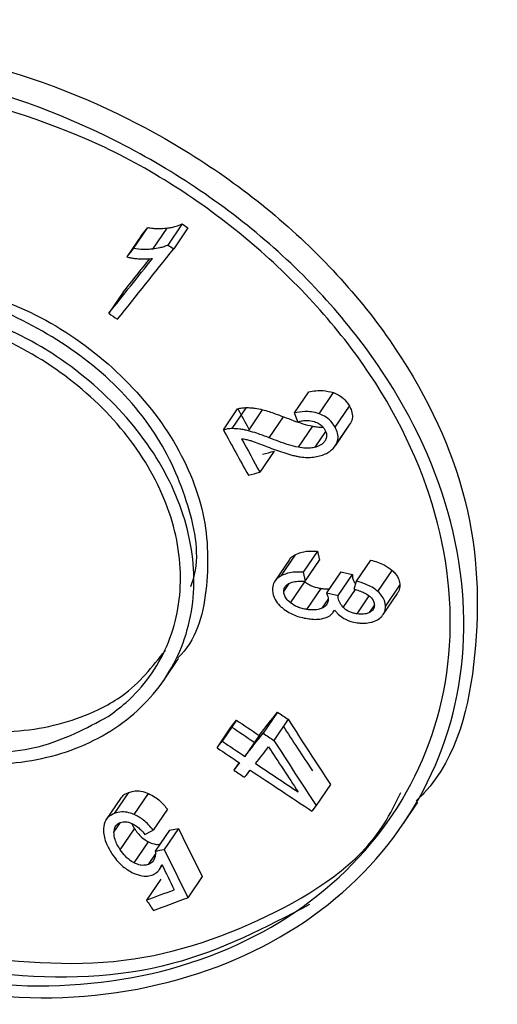
# Model space of a CAD drawing. Units: millimetres. Extents: x 5 to 292, y 5 to 415.
# Drawn here: x 112 to 112, y 202 to 204 of the extents above; entities that cross this region are included whole.
import ezdxf

# ---------------------------------------------------------------- set-up
doc = ezdxf.new("R2010")
doc.units = ezdxf.units.MM

msp = doc.modelspace()

# ---------------------------------------------------------------- linework, layer by layer
at = {"color": 7, "linetype": 'Continuous', "lineweight": 25}
for p, q in [((111.8609, 203.1758), (111.8353, 203.138)), ((111.8609, 203.1758), (111.871, 203.1688)), ((111.7872, 203.1543), (111.7616, 203.1166)), ((111.7735, 203.1315), (111.799, 203.1692)), ((111.7872, 203.1543), (111.799, 203.1692)), ((111.8081, 203.1307), (111.8337, 203.1684)), ((111.871, 203.1688), (111.8455, 203.1311)), ((111.7547, 203.0533), (111.7291, 203.0155)), ((112.0619, 202.8369), (112.0876, 202.8747)), ((112.1064, 202.8354), (112.1321, 202.8732)), ((111.9347, 202.8063), (111.9602, 202.844)), ((111.9506, 202.8086), (111.9762, 202.8464)), ((111.9794, 202.8047), (112.005, 202.8425)), ((112.0681, 202.821), (112.0619, 202.8369)), ((112.1351, 202.811), (112.1607, 202.8488)), ((112.017, 202.792), (112.0426, 202.8298)), ((112.0692, 202.7751), (112.0948, 202.8129)), ((112.1354, 202.7776), (112.1611, 202.8155)), ((112.1366, 202.7794), (112.1622, 202.8172)), ((112.0257, 202.7682), (112.0001, 202.7304)), ((112.1035, 202.5887), (112.0779, 202.5509)), ((112.1035, 202.5887), (112.107, 202.5728)), ((112.0526, 202.5728), (112.027, 202.535)), ((112.0635, 202.5824), (112.0379, 202.5446)), ((112.0814, 202.535), (112.107, 202.5728)), ((112.1732, 202.535), (112.1988, 202.5729)), ((112.2117, 202.5166), (112.2373, 202.5544)), ((112.0779, 202.5509), (112.0814, 202.535)), ((112.1453, 202.5519), (112.1197, 202.5141)), ((112.1407, 202.5093), (112.1664, 202.5471)), ((112.1453, 202.5519), (112.1664, 202.5471)), ((112.0549, 202.4961), (112.0805, 202.5339)), ((112.0845, 202.4842), (112.1101, 202.522)), ((112.1691, 202.5205), (112.1732, 202.535)), ((112.2255, 202.4898), (112.2511, 202.5277)), ((112.2211, 202.475), (112.2467, 202.5128)), ((112.1315, 202.4792), (112.1342, 202.4832)), ((111.8285, 202.3583), (111.8541, 202.3961)), ((112.0315, 202.2999), (112.0059, 202.2621)), ((111.9232, 202.2362), (111.9488, 202.2739)), ((111.9581, 202.2857), (111.9325, 202.2479)), ((111.9488, 202.2739), (111.9581, 202.2857)), ((112.0506, 202.2872), (112.025, 202.2494)), ((111.9987, 202.2584), (111.9731, 202.2207)), ((111.9628, 202.2095), (111.9536, 202.196)), ((112.1266, 202.1703), (112.101, 202.1324)), ((111.7393, 202.1183), (111.7649, 202.156)), ((111.7749, 202.1163), (111.8005, 202.154)), ((111.7499, 202.145), (111.7244, 202.1073)), ((112.101, 202.1324), (112.0933, 202.1227)), ((112.2578, 202.1005), (112.2834, 202.1384)), ((111.8342, 202.1261), (111.8086, 202.0883)), ((111.7699, 202.1006), (111.7752, 202.091)), ((111.7497, 202.0532), (111.7752, 202.091)), ((111.838, 202.0885), (111.8124, 202.0508)), ((111.8539, 202.0914), (111.8283, 202.0536)), ((111.838, 202.0885), (111.8539, 202.0914)), ((111.7746, 202.0296), (111.8002, 202.0673)), ((111.8201, 202.018), (111.8251, 202.0254)), ((111.8222, 202.0007), (111.7966, 201.9629)), ((111.8965, 202.005), (111.871, 201.9672))]:
    msp.add_line(p, q, dxfattribs=at)
at = {"color": 8, "linetype": 'Continuous', "lineweight": 25}
for p, q in [((112.0992, 202.7751), (112.1182, 202.8033)), ((112.0429, 202.5165), (112.0527, 202.5309)), ((112.1495, 202.4878), (112.1713, 202.5198)), ((112.112, 202.4868), (112.1226, 202.5024)), ((112.1746, 202.4763), (112.1963, 202.5085)), ((112.1967, 202.4787), (112.2054, 202.4915)), ((111.7384, 202.0845), (111.7503, 202.1022)), ((111.8001, 202.0268), (111.8127, 202.0455))]:
    msp.add_line(p, q, dxfattribs=at)
at = {"color": 7, "linetype": 'Continuous', "lineweight": 25}
for centre, major_axis, ratio, start_param, end_param in [((115.1526, 209.7999), (10.3799, -8.1047), 0.557302, 4.825417, 4.826354), ((115.1526, 208.1979), (11.3119, 14.4875), 0.029465, 4.368881, 4.378203), ((115.1526, 208.2886), (11.3119, 14.4875), 0.029465, 4.370446, 4.371544), ((115.1526, 208.2282), (11.3119, 14.4875), 0.029465, 4.367436, 4.374697), ((115.1526, 208.2282), (11.242, 14.3979), 0.029465, 4.367844, 4.372314), ((115.1526, 209.6044), (10.3799, -8.1047), 0.557302, 4.815587, 4.817033), ((115.1526, 210.5905), (-9.6661, 20.9727), 0.274441, 1.820156, 1.821936), ((115.1526, 210.5905), (-9.7262, 21.1032), 0.274441, 1.819629, 1.823745), ((115.1526, 210.6337), (-9.7262, 21.1032), 0.274441, 1.822606, 1.825654), ((115.1526, 208.5779), (11.0984, 5.1151), 0.35986, 4.264457, 4.266378), ((115.1526, 208.5779), (11.1674, 5.147), 0.35986, 4.263904, 4.265813), ((115.1526, 208.8877), (11.3004, -1.1131), 0.598218, 4.500011, 4.50194), ((115.1526, 207.1175), (11.2427, 14.4985), 0.027866, 4.392318, 4.395351), ((115.1526, 209.036), (10.3237, -8.0054), 0.558404, 4.839908, 4.841675), ((115.1526, 208.9546), (10.3237, -8.0054), 0.558404, 4.832248, 4.836012), ((115.1526, 208.9726), (10.3237, -8.0054), 0.558404, 4.833111, 4.836875), ((115.1526, 209.8794), (-9.651, 17.885), 0.323232, 1.830274, 1.835164), ((115.1526, 209.9231), (-9.6508, 18.0736), 0.319879, 1.831171, 1.838195), ((115.1526, 207.1175), (11.3127, 14.5887), 0.027866, 4.391769, 4.394783), ((115.1526, 209.036), (10.388, -8.0553), 0.558404, 4.83934, 4.841096), ((115.1526, 207.1962), (11.3127, 14.5887), 0.027866, 4.387172, 4.388029), ((115.1526, 208.9546), (10.388, -8.0553), 0.558404, 4.831728, 4.835468), ((115.1526, 208.9726), (10.388, -8.0553), 0.558404, 4.832585, 4.836325), ((115.1526, 207.0806), (11.3127, 14.5887), 0.027866, 4.393525, 4.395685), ((115.1526, 209.8794), (-9.7111, 17.9963), 0.323232, 1.829701, 1.83456), ((115.1526, 209.9231), (-9.7109, 18.1861), 0.319879, 1.830592, 1.837572), ((115.1526, 207.1175), (11.3127, 14.5887), 0.027866, 4.389974, 4.390912), ((115.1526, 208.9726), (10.388, -8.0553), 0.558404, 4.838082, 4.845101), ((115.1526, 208.9349), (10.388, -8.0553), 0.558404, 4.83453, 4.836286), ((115.1526, 207.0806), (11.3127, 14.5887), 0.027866, 4.39173, 4.392668), ((115.1526, 208.9546), (10.388, -8.0553), 0.558404, 4.837224, 4.847369), ((115.1526, 207.783), (11.1795, 7.5287), 0.236165, 4.253428, 4.254796), ((115.1526, 209.7989), (-9.6895, 23.0087), 0.248442, 1.806206, 1.810171), ((115.1526, 208.009), (11.1823, 4.3892), 0.401019, 4.256743, 4.25821), ((115.1526, 209.7989), (-9.7498, 23.1519), 0.248442, 1.805741, 1.809681), ((115.1526, 209.7991), (-9.7559, 23.6158), 0.243124, 1.804312, 1.806344), ((115.1526, 207.7778), (11.163, 6.1872), 0.303629, 4.244678, 4.249271), ((115.1526, 209.2337), (-9.7125, 17.5233), 0.331821, 1.809255, 1.810405), ((115.1526, 207.7545), (11.163, 6.1872), 0.303629, 4.245828, 4.251547)]:
    msp.add_ellipse(centre, major_axis=major_axis, ratio=ratio, start_param=start_param, end_param=end_param, dxfattribs=at)
for points, knots in [([(103.9102, 207.5617), (103.9085, 207.4645), (103.9037, 207.1958), (103.9672, 206.7522), (104.0934, 206.2507), (104.2799, 205.7676), (104.5151, 205.3084), (104.8044, 204.8613), (105.1457, 204.4287), (105.5371, 204.0131), (105.9761, 203.6166), (106.4599, 203.2411), (106.9857, 202.8883), (107.5505, 202.5597), (108.1508, 202.2568), (108.7833, 201.9808), (109.4442, 201.7327), (110.129, 201.5136), (110.8323, 201.3244), (111.5468, 201.1662), (112.2588, 201.0401), (112.9427, 200.9471), (113.5425, 200.8875), (114.0838, 200.8501), (114.6019, 200.8268), (114.9649, 200.8237), (115.1526, 200.8221)], [0, 0, 0, 0, 0.0265, 0.073278, 0.12133, 0.165494, 0.20992, 0.254588, 0.299449, 0.34444, 0.389501, 0.43458, 0.479634, 0.524625, 0.569524, 0.614307, 0.658937, 0.703361, 0.747483, 0.791119, 0.833866, 0.874639, 0.911141, 0.937892, 0.96789, 1, 1, 1, 1]), ([(125.6577, 205.0461), (125.6618, 204.9009), (125.6737, 204.4838), (125.4748, 203.8002), (125.0806, 203.0151), (124.4884, 202.2695), (123.722, 201.5779), (122.7926, 200.9539), (121.7186, 200.4097), (120.5202, 199.9559), (119.2201, 199.6017), (117.8429, 199.354), (116.4148, 199.2181), (114.9628, 199.1969), (113.5144, 199.2911), (112.097, 199.4995), (110.7375, 199.8185), (109.4616, 200.2425), (108.2936, 200.7637), (107.2553, 201.3728), (106.3672, 202.0587), (105.6437, 202.8086), (105.107, 203.6091), (104.7669, 204.374), (104.6982, 204.8732), (104.6688, 205.0869)], [0, 0, 0, 0, 0.023958, 0.068837, 0.113716, 0.158594, 0.203473, 0.248352, 0.293231, 0.33811, 0.382989, 0.427867, 0.472746, 0.517625, 0.562504, 0.607383, 0.652262, 0.69714, 0.742019, 0.786898, 0.831777, 0.876656, 0.921534, 0.966413, 1, 1, 1, 1]), ([(125.3851, 204.673), (125.3636, 204.608), (125.2539, 204.2758), (124.8632, 203.7031), (124.216, 202.9751), (123.3811, 202.3085), (122.3947, 201.7138), (121.2699, 201.2033), (120.0296, 200.7869), (118.6967, 200.4731), (117.2968, 200.268), (115.8562, 200.1761), (114.4023, 200.1994), (112.9626, 200.338), (111.5644, 200.5896), (110.2343, 200.9498), (108.9969, 201.4122), (107.8776, 201.9688), (106.8907, 202.608), (106.0806, 203.3235), (105.5867, 203.8481), (105.4211, 204.1399), (105.4095, 204.1603)], [0, 0, 0, 0, 0.013281, 0.067872, 0.122462, 0.177053, 0.231644, 0.286234, 0.340825, 0.395416, 0.450007, 0.504597, 0.559188, 0.613779, 0.668369, 0.72296, 0.777551, 0.832141, 0.886732, 0.941323, 0.995914, 1, 1, 1, 1]), ([(125.6699, 204.066), (125.674, 204.0258), (125.7052, 203.7142), (125.5721, 203.1302), (125.2599, 202.3342), (124.7372, 201.5715), (124.038, 200.8575), (123.1691, 200.2059), (122.1487, 199.6295), (120.9956, 199.1397), (119.732, 198.7461), (118.3815, 198.4567), (116.9699, 198.2772), (115.5238, 198.2115), (114.0708, 198.2613), (112.6382, 198.426), (111.2532, 198.7029), (109.9421, 199.0871), (108.7297, 199.5719), (107.6391, 200.1483), (106.6906, 200.806), (105.903, 201.5328), (105.2884, 202.3154), (104.8687, 203.1394), (104.6432, 203.8928), (104.6445, 204.3679), (104.645, 204.5566)], [0, 0, 0, 0, 0.006501, 0.050346, 0.094192, 0.138038, 0.181884, 0.225729, 0.269575, 0.313421, 0.357267, 0.401112, 0.444958, 0.488804, 0.53265, 0.576495, 0.620341, 0.664187, 0.708033, 0.751878, 0.795724, 0.83957, 0.883416, 0.927261, 0.971107, 1, 1, 1, 1]), ([(110.6075, 203.2234), (110.6575, 203.2833), (110.7616, 203.4081), (111.0195, 203.5009), (111.2571, 203.5089), (111.5022, 203.4701), (111.751, 203.386), (112.0384, 203.2007), (112.2587, 202.9574), (112.3879, 202.6784), (112.3975, 202.4029), (112.3532, 202.2135), (112.2852, 202.1455), (112.2805, 202.1408)], [0, 0, 0, 0, 0.09911, 0.206431, 0.3136, 0.348509, 0.455883, 0.563241, 0.670956, 0.778655, 0.885682, 0.992171, 1, 1, 1, 1]), ([(111.4056, 201.8091), (111.3002, 201.84), (111.0893, 201.9019), (110.8122, 202.1064), (110.6029, 202.3647), (110.4833, 202.654), (110.466, 202.9374), (110.5526, 203.1829), (110.7345, 203.3645), (110.9926, 203.4643), (111.2317, 203.4712), (111.4767, 203.4324), (111.7255, 203.3482), (112.0127, 203.163), (112.2335, 202.9192), (112.3605, 202.6416), (112.3779, 202.3605), (112.2849, 202.1074), (112.0931, 201.9106), (111.8247, 201.7954), (111.5806, 201.7791), (111.44, 201.8032), (111.4056, 201.8091)], [0, 0, 0, 0, 0.053479, 0.106957, 0.160492, 0.214145, 0.267783, 0.321356, 0.374965, 0.42863, 0.482219, 0.499666, 0.553357, 0.60704, 0.660898, 0.714749, 0.768267, 0.821522, 0.874909, 0.928659, 0.982559, 1, 1, 1, 1]), ([(111.4056, 203.4217), (111.5095, 203.3925), (111.7172, 203.334), (111.9975, 203.1483), (112.2126, 202.9117), (112.3363, 202.6405), (112.3532, 202.3665), (112.2625, 202.1198), (112.0755, 201.9283), (111.814, 201.8154), (111.5761, 201.8018), (111.3363, 201.8383), (111.0971, 201.9242), (110.8268, 202.1181), (110.6226, 202.3712), (110.5059, 202.6528), (110.4891, 202.9292), (110.5737, 203.1686), (110.7512, 203.3459), (111.0031, 203.4427), (111.2361, 203.4515), (111.3722, 203.4276), (111.4056, 203.4217)], [0, 0, 0, 0, 0.0536949, 0.1073823, 0.1612381, 0.2150823, 0.2686059, 0.3218751, 0.3752726, 0.4290197, 0.4829137, 0.5003251, 0.5538141, 0.6073018, 0.6608412, 0.7144936, 0.7681337, 0.8217146, 0.8753278, 0.9289912, 0.9825817, 1, 1, 1, 1]), ([(111.8337, 203.1684), (111.8364, 203.1688), (111.8419, 203.1695), (111.8512, 203.1717), (111.8573, 203.1742), (111.8609, 203.1758)], [0, 0, 0, 0, 0.283871, 0.567906, 1, 1, 1, 1]), ([(111.799, 203.1692), (111.802, 203.1688), (111.8079, 203.168), (111.8196, 203.1673), (111.8281, 203.168), (111.8337, 203.1684)], [0, 0, 0, 0, 0.252403, 0.504782, 1, 1, 1, 1]), ([(111.8353, 203.138), (111.833, 203.137), (111.8283, 203.1348), (111.8192, 203.1323), (111.8123, 203.1313), (111.8081, 203.1307)], [0, 0, 0, 0, 0.284231, 0.568372, 1, 1, 1, 1]), ([(111.8081, 203.1307), (111.8053, 203.1304), (111.7996, 203.1298), (111.7881, 203.1297), (111.7793, 203.1308), (111.7735, 203.1315)], [0, 0, 0, 0, 0.252394, 0.504829, 1, 1, 1, 1]), ([(111.7616, 203.1166), (111.7638, 203.1161), (111.7683, 203.115), (111.7758, 203.1139), (111.7811, 203.1135), (111.7842, 203.1132)], [0, 0, 0, 0, 0.296191, 0.592196, 1, 1, 1, 1]), ([(111.7842, 203.1132), (111.7864, 203.1131), (111.7908, 203.1129), (111.7987, 203.1129), (111.8042, 203.1135), (111.8075, 203.1139)], [0, 0, 0, 0, 0.2791011, 0.5582694, 1, 1, 1, 1]), ([(111.4311, 203.0715), (111.4844, 203.0564), (111.5908, 203.0261), (111.7335, 202.9289), (111.8421, 202.8057), (111.9055, 202.6645), (111.9101, 202.5266), (111.8884, 202.4325), (111.8548, 202.3993), (111.8527, 202.3972)], [0, 0, 0, 0, 0.165022, 0.330038, 0.495199, 0.66023, 0.824811, 0.989076, 1, 1, 1, 1]), ([(111.4056, 203.0339), (111.4589, 203.0187), (111.5653, 202.9884), (111.7079, 202.8913), (111.8168, 202.7678), (111.8791, 202.6274), (111.8876, 202.4865), (111.8415, 202.3608), (111.7463, 202.2645), (111.613, 202.2089), (111.492, 202.2031), (111.3696, 202.2221), (111.2467, 202.2656), (111.1068, 202.3637), (111.0008, 202.4918), (110.9403, 202.6349), (110.9318, 202.7764), (110.9763, 202.9001), (111.069, 202.9928), (111.1998, 203.0439), (111.3195, 203.049), (111.3889, 203.0368), (111.4056, 203.0339)], [0, 0, 0, 0, 0.053745, 0.107488, 0.161278, 0.215026, 0.26863, 0.322131, 0.375683, 0.429384, 0.483175, 0.500166, 0.553805, 0.607445, 0.661073, 0.714724, 0.768386, 0.822048, 0.87571, 0.929368, 0.983002, 1, 1, 1, 1]), ([(111.8763, 202.5256), (111.878, 202.5301), (111.894, 202.5738), (111.876, 202.6722), (111.8189, 202.803), (111.713, 202.921), (111.5776, 203.0065), (111.4637, 203.0521), (111.404, 203.0536), (111.3934, 203.0538)], [0, 0, 0, 0, 0.021794, 0.209078, 0.396181, 0.583627, 0.771552, 0.959637, 1, 1, 1, 1]), ([(111.7279, 202.2921), (111.6886, 202.2711), (111.61, 202.2293), (111.4599, 202.2224), (111.3072, 202.2595), (111.1657, 202.3398), (111.0521, 202.4528), (110.9782, 202.5854), (110.9523, 202.7222), (110.977, 202.8473), (111.0333, 202.9243), (111.1091, 202.9826), (111.204, 203.022), (111.3502, 203.029), (111.5035, 202.992), (111.6466, 202.9148), (111.7632, 202.8056), (111.8395, 202.6762), (111.8665, 202.5407), (111.841, 202.4147), (111.7841, 202.3342), (111.7389, 202.3003), (111.7279, 202.2921)], [0, 0, 0, 0, 0.053781, 0.1075623, 0.1613196, 0.2149952, 0.2686289, 0.3222719, 0.3759332, 0.4295961, 0.4832586, 0.4999443, 0.553581, 0.6072187, 0.6608557, 0.7145494, 0.7683217, 0.8220962, 0.8757561, 0.9292876, 0.982812, 1, 1, 1, 1]), ([(111.0373, 202.9241), (111.0341, 202.9209), (111.002, 202.8889), (110.9828, 202.7984), (110.9896, 202.6663), (111.0502, 202.5299), (111.1525, 202.4095), (111.2868, 202.3179), (111.4379, 202.2665), (111.5893, 202.2607), (111.6926, 202.2927), (111.7761, 202.3416), (111.8075, 202.3815), (111.8307, 202.4109)], [0, 0, 0, 0, 0.011955, 0.119276, 0.226606, 0.333935, 0.441263, 0.548569, 0.655836, 0.763144, 0.870605, 0.904555, 1, 1, 1, 1]), ([(112.0876, 202.8747), (112.0919, 202.8754), (112.1002, 202.8769), (112.1152, 202.8775), (112.1258, 202.8748), (112.1321, 202.8732)], [0, 0, 0, 0, 0.306091, 0.589164, 1, 1, 1, 1]), ([(112.1321, 202.8732), (112.1353, 202.8718), (112.1428, 202.8686), (112.1533, 202.8603), (112.1582, 202.8527), (112.1607, 202.8488)], [0, 0, 0, 0, 0.266577, 0.620829, 1, 1, 1, 1]), ([(111.9602, 202.844), (111.9615, 202.8444), (111.9641, 202.8451), (111.9694, 202.8461), (111.9735, 202.8463), (111.9762, 202.8464)], [0, 0, 0, 0, 0.254118, 0.508246, 1, 1, 1, 1]), ([(111.9762, 202.8464), (111.9787, 202.8463), (111.9837, 202.8462), (111.9934, 202.8451), (112.0005, 202.8435), (112.005, 202.8425)], [0, 0, 0, 0, 0.2637899, 0.5275088, 1, 1, 1, 1]), ([(112.005, 202.8425), (112.0088, 202.8415), (112.0165, 202.8394), (112.029, 202.8351), (112.0377, 202.8317), (112.0426, 202.8298)], [0, 0, 0, 0, 0.3002398, 0.6003072, 1, 1, 1, 1]), ([(112.1064, 202.8354), (112.1018, 202.8367), (112.0932, 202.8391), (112.078, 202.8395), (112.0681, 202.8379), (112.0619, 202.8369)], [0, 0, 0, 0, 0.308773, 0.565301, 1, 1, 1, 1]), ([(112.1607, 202.8488), (112.1621, 202.8461), (112.1653, 202.8396), (112.1667, 202.8288), (112.1644, 202.8212), (112.1624, 202.8176), (112.1622, 202.8172)], [0, 0, 0, 0, 0.25189, 0.608711, 0.958393, 1, 1, 1, 1]), ([(112.0426, 202.8298), (112.0484, 202.8276), (112.0598, 202.8232), (112.0771, 202.8171), (112.0889, 202.8143), (112.0948, 202.8129)], [0, 0, 0, 0, 0.334293, 0.666043, 1, 1, 1, 1]), ([(112.0681, 202.821), (112.071, 202.8216), (112.0764, 202.8229), (112.0864, 202.8236), (112.0936, 202.8221), (112.0979, 202.8212)], [0, 0, 0, 0, 0.302936, 0.58398, 1, 1, 1, 1]), ([(112.0979, 202.8212), (112.1008, 202.8201), (112.1067, 202.8179), (112.1132, 202.8124), (112.1157, 202.8083), (112.1168, 202.8066)], [0, 0, 0, 0, 0.37073, 0.744041, 1, 1, 1, 1]), ([(112.1351, 202.811), (112.1334, 202.8137), (112.1293, 202.8204), (112.1197, 202.8295), (112.1108, 202.8334), (112.1064, 202.8354)], [0, 0, 0, 0, 0.266016, 0.643611, 1, 1, 1, 1]), ([(111.9506, 202.8086), (111.9492, 202.8086), (111.9464, 202.8085), (111.941, 202.8079), (111.9372, 202.8069), (111.9347, 202.8063)], [0, 0, 0, 0, 0.254207, 0.508398, 1, 1, 1, 1]), ([(111.9794, 202.8047), (111.9769, 202.8053), (111.9718, 202.8065), (111.9622, 202.8081), (111.9551, 202.8084), (111.9506, 202.8086)], [0, 0, 0, 0, 0.263657, 0.527341, 1, 1, 1, 1]), ([(112.017, 202.792), (112.0133, 202.7935), (112.0059, 202.7964), (111.9934, 202.8008), (111.9845, 202.8033), (111.9794, 202.8047)], [0, 0, 0, 0, 0.300044, 0.6001, 1, 1, 1, 1]), ([(112.0948, 202.8129), (112.0977, 202.8125), (112.1035, 202.8116), (112.1099, 202.8109), (112.1131, 202.8114), (112.1134, 202.8114)], [0, 0, 0, 0, 0.466689, 0.933674, 1, 1, 1, 1]), ([(112.1168, 202.8066), (112.1176, 202.8049), (112.1195, 202.801), (112.1202, 202.7946), (112.1188, 202.79), (112.1176, 202.7877), (112.1174, 202.7874)], [0, 0, 0, 0, 0.250792, 0.594789, 0.936104, 1, 1, 1, 1]), ([(112.1366, 202.7794), (112.1377, 202.7818), (112.1404, 202.7873), (112.1407, 202.7975), (112.1379, 202.8058), (112.1356, 202.8102), (112.1351, 202.811)], [0, 0, 0, 0, 0.252184, 0.586072, 0.920613, 1, 1, 1, 1]), ([(111.967, 202.7906), (111.9683, 202.7905), (111.971, 202.7901), (111.976, 202.7892), (111.9797, 202.7882), (111.9821, 202.7876)], [0, 0, 0, 0, 0.262628, 0.525319, 1, 1, 1, 1]), ([(111.9821, 202.7876), (111.9841, 202.7869), (111.9905, 202.7849), (112.0011, 202.7808), (112.0097, 202.7775), (112.014, 202.7759)], [0, 0, 0, 0, 0.188252, 0.594049, 1, 1, 1, 1]), ([(112.0692, 202.7751), (112.0633, 202.7765), (112.0515, 202.7793), (112.0341, 202.7854), (112.0227, 202.7898), (112.017, 202.792)], [0, 0, 0, 0, 0.335324, 0.667195, 1, 1, 1, 1]), ([(112.1174, 202.7874), (112.1162, 202.7858), (112.1131, 202.7814), (112.1065, 202.7774), (112.101, 202.7757), (112.0992, 202.7751)], [0, 0, 0, 0, 0.27786, 0.752373, 1, 1, 1, 1]), ([(112.014, 202.7759), (112.0187, 202.7741), (112.0282, 202.7705), (112.0428, 202.7654), (112.0527, 202.7626), (112.0576, 202.7612)], [0, 0, 0, 0, 0.328457, 0.6638602, 1, 1, 1, 1]), ([(112.0992, 202.7751), (112.0965, 202.7746), (112.0911, 202.7734), (112.081, 202.7733), (112.0736, 202.7744), (112.0692, 202.7751)], [0, 0, 0, 0, 0.285505, 0.57052, 1, 1, 1, 1]), ([(112.1071, 202.7596), (112.1105, 202.7607), (112.117, 202.7628), (112.128, 202.7686), (112.1332, 202.7752), (112.1366, 202.7794)], [0, 0, 0, 0, 0.278771, 0.533778, 1, 1, 1, 1]), ([(112.0576, 202.7612), (112.0601, 202.7605), (112.0651, 202.7593), (112.0742, 202.7576), (112.0807, 202.7572), (112.0847, 202.7569)], [0, 0, 0, 0, 0.278525, 0.557097, 1, 1, 1, 1]), ([(112.0847, 202.7569), (112.0866, 202.7569), (112.0905, 202.7569), (112.0981, 202.7576), (112.1035, 202.7588), (112.1071, 202.7596)], [0, 0, 0, 0, 0.250859, 0.501714, 1, 1, 1, 1]), ([(112.0635, 202.5824), (112.0668, 202.5839), (112.0731, 202.5869), (112.0866, 202.5894), (112.0969, 202.589), (112.1035, 202.5887)], [0, 0, 0, 0, 0.285461, 0.539536, 1, 1, 1, 1]), ([(112.0529, 202.5726), (112.0532, 202.5733), (112.055, 202.5772), (112.0594, 202.58), (112.0631, 202.5821), (112.0635, 202.5824)], [0, 0, 0, 0, 0.161899, 0.89828, 1, 1, 1, 1]), ([(112.1988, 202.5729), (112.2029, 202.5717), (112.211, 202.5694), (112.2245, 202.5639), (112.2326, 202.5579), (112.2373, 202.5544)], [0, 0, 0, 0, 0.296352, 0.593052, 1, 1, 1, 1]), ([(112.2373, 202.5544), (112.2394, 202.5524), (112.2446, 202.5474), (112.25, 202.538), (112.2507, 202.5311), (112.2511, 202.5277)], [0, 0, 0, 0, 0.268771, 0.641769, 1, 1, 1, 1]), ([(112.0379, 202.5446), (112.0356, 202.5431), (112.03, 202.5396), (112.0237, 202.5312), (112.023, 202.5236), (112.0226, 202.5197)], [0, 0, 0, 0, 0.2593957, 0.6243249, 1, 1, 1, 1]), ([(112.0779, 202.5509), (112.0738, 202.5512), (112.0657, 202.5516), (112.0517, 202.5504), (112.0431, 202.5468), (112.0379, 202.5446)], [0, 0, 0, 0, 0.2845263, 0.5665783, 1, 1, 1, 1]), ([(112.1664, 202.5471), (112.1662, 202.5451), (112.166, 202.5406), (112.1683, 202.5346), (112.171, 202.5312), (112.1718, 202.5302)], [0, 0, 0, 0, 0.349316, 0.790998, 1, 1, 1, 1]), ([(112.0226, 202.5197), (112.0229, 202.5167), (112.0235, 202.5097), (112.0287, 202.4987), (112.0358, 202.4909), (112.0403, 202.4871), (112.0412, 202.4864)], [0, 0, 0, 0, 0.2501853, 0.583812, 0.9178092, 1, 1, 1, 1]), ([(112.0429, 202.5165), (112.043, 202.518), (112.0432, 202.5215), (112.0458, 202.5264), (112.0492, 202.5292), (112.0513, 202.5304), (112.0516, 202.5306)], [0, 0, 0, 0, 0.257175, 0.599036, 0.942251, 1, 1, 1, 1]), ([(112.0516, 202.5306), (112.0545, 202.5318), (112.0604, 202.5341), (112.0708, 202.5351), (112.0778, 202.535), (112.0814, 202.535)], [0, 0, 0, 0, 0.32954, 0.661741, 1, 1, 1, 1]), ([(112.0805, 202.5339), (112.083, 202.5321), (112.0899, 202.5274), (112.1003, 202.5238), (112.1078, 202.5224), (112.1101, 202.522)], [0, 0, 0, 0, 0.282564, 0.775524, 1, 1, 1, 1]), ([(112.1101, 202.522), (112.1129, 202.5217), (112.1178, 202.521), (112.1225, 202.5213), (112.1246, 202.5214)], [0, 0, 0, 0, 0.561462, 1, 1, 1, 1]), ([(112.1691, 202.5205), (112.1721, 202.5196), (112.1783, 202.518), (112.1877, 202.5143), (112.1934, 202.5105), (112.1963, 202.5085)], [0, 0, 0, 0, 0.312625, 0.649243, 1, 1, 1, 1]), ([(112.2117, 202.5166), (112.2083, 202.5192), (112.2018, 202.5242), (112.1887, 202.5304), (112.179, 202.5333), (112.1732, 202.535)], [0, 0, 0, 0, 0.298138, 0.5736099, 1, 1, 1, 1]), ([(112.2511, 202.5277), (112.251, 202.5259), (112.2509, 202.5224), (112.2495, 202.5173), (112.2474, 202.5145), (112.2464, 202.513)], [0, 0, 0, 0, 0.327317, 0.654801, 1, 1, 1, 1]), ([(112.0549, 202.4961), (112.0523, 202.4984), (112.0475, 202.5025), (112.0436, 202.5099), (112.0431, 202.5144), (112.0429, 202.5165)], [0, 0, 0, 0, 0.395537, 0.720385, 1, 1, 1, 1]), ([(112.1226, 202.5029), (112.1225, 202.5012), (112.1223, 202.4973), (112.1194, 202.4919), (112.1154, 202.4886), (112.1126, 202.4871), (112.112, 202.4868)], [0, 0, 0, 0, 0.243616, 0.568401, 0.893294, 1, 1, 1, 1]), ([(112.1197, 202.5141), (112.1201, 202.513), (112.121, 202.5107), (112.1222, 202.5069), (112.1225, 202.5043), (112.1226, 202.5029)], [0, 0, 0, 0, 0.304908, 0.60942, 1, 1, 1, 1]), ([(112.1495, 202.4878), (112.1481, 202.4896), (112.1443, 202.4941), (112.1404, 202.5016), (112.1406, 202.507), (112.1407, 202.5093)], [0, 0, 0, 0, 0.269256, 0.693026, 1, 1, 1, 1]), ([(112.1963, 202.5085), (112.1976, 202.5074), (112.2008, 202.5046), (112.2046, 202.4989), (112.2051, 202.4945), (112.2054, 202.4922)], [0, 0, 0, 0, 0.253633, 0.612259, 1, 1, 1, 1]), ([(112.2255, 202.4898), (112.2252, 202.4923), (112.2247, 202.4984), (112.2203, 202.5079), (112.2145, 202.5137), (112.2117, 202.5166)], [0, 0, 0, 0, 0.268833, 0.634881, 1, 1, 1, 1]), ([(112.0412, 202.4864), (112.0448, 202.4838), (112.0545, 202.4766), (112.07, 202.4706), (112.0813, 202.4685), (112.0852, 202.4678)], [0, 0, 0, 0, 0.276194, 0.74604, 1, 1, 1, 1]), ([(112.0845, 202.4842), (112.0815, 202.4847), (112.0758, 202.4858), (112.0655, 202.4892), (112.0589, 202.4934), (112.0549, 202.4961)], [0, 0, 0, 0, 0.281425, 0.553572, 1, 1, 1, 1]), ([(112.112, 202.4868), (112.1096, 202.4859), (112.1033, 202.4834), (112.0936, 202.483), (112.0867, 202.4839), (112.0845, 202.4842)], [0, 0, 0, 0, 0.28532, 0.773082, 1, 1, 1, 1]), ([(112.1172, 202.4691), (112.1192, 202.4699), (112.1246, 202.472), (112.1306, 202.477), (112.1329, 202.4819), (112.1338, 202.4838)], [0, 0, 0, 0, 0.27153, 0.712738, 1, 1, 1, 1]), ([(112.1338, 202.4838), (112.1349, 202.4822), (112.1371, 202.4791), (112.1425, 202.4736), (112.1475, 202.4704), (112.1507, 202.4683)], [0, 0, 0, 0, 0.255609, 0.511031, 1, 1, 1, 1]), ([(112.1746, 202.4763), (112.1721, 202.4768), (112.1656, 202.4779), (112.1564, 202.4814), (112.1515, 202.486), (112.1495, 202.4878)], [0, 0, 0, 0, 0.272314, 0.712593, 1, 1, 1, 1]), ([(112.2054, 202.4922), (112.2054, 202.4908), (112.2052, 202.4875), (112.2027, 202.483), (112.1994, 202.4802), (112.1972, 202.479), (112.1967, 202.4787)], [0, 0, 0, 0, 0.248286, 0.579506, 0.910756, 1, 1, 1, 1]), ([(112.2187, 202.4719), (112.2197, 202.4732), (112.2219, 202.4759), (112.2248, 202.4817), (112.2252, 202.4866), (112.2255, 202.4898)], [0, 0, 0, 0, 0.261937, 0.524037, 1, 1, 1, 1]), ([(112.0852, 202.4678), (112.0884, 202.4674), (112.0948, 202.4665), (112.1057, 202.4664), (112.1129, 202.4681), (112.1172, 202.4691)], [0, 0, 0, 0, 0.28747, 0.575225, 1, 1, 1, 1]), ([(112.1507, 202.4683), (112.1527, 202.4673), (112.1567, 202.4652), (112.1646, 202.4622), (112.1706, 202.4611), (112.1744, 202.4604)], [0, 0, 0, 0, 0.267938, 0.535872, 1, 1, 1, 1]), ([(112.1967, 202.4787), (112.1948, 202.478), (112.1899, 202.4759), (112.182, 202.4754), (112.1764, 202.4761), (112.1746, 202.4763)], [0, 0, 0, 0, 0.285011, 0.762643, 1, 1, 1, 1]), ([(112.1998, 202.4613), (112.2018, 202.4618), (112.2057, 202.4629), (112.2125, 202.4661), (112.2162, 202.4696), (112.2187, 202.4719)], [0, 0, 0, 0, 0.265255, 0.53044, 1, 1, 1, 1]), ([(112.1744, 202.4604), (112.1766, 202.4601), (112.181, 202.4595), (112.1897, 202.4594), (112.1958, 202.4605), (112.1998, 202.4613)], [0, 0, 0, 0, 0.253511, 0.507047, 1, 1, 1, 1]), ([(107.5056, 202.2323), (107.5682, 202.1829), (107.8541, 201.9572), (108.4622, 201.6019), (109.317, 201.1745), (110.2525, 200.808), (111.2493, 200.5049), (112.2952, 200.2677), (113.3768, 200.0988), (114.4815, 200.0026), (115.5943, 199.9776), (116.7018, 200.0239), (117.7893, 200.1432), (118.8435, 200.3314), (119.9808, 200.6179), (121.1524, 201.0353), (122.2323, 201.5565), (122.8026, 201.9548), (123.0535, 202.1301)], [0, 0, 0, 0, 0.017388, 0.079325, 0.141459, 0.203396, 0.265333, 0.327467, 0.389404, 0.451341, 0.513475, 0.575412, 0.637349, 0.699483, 0.76142, 0.847053, 0.932686, 1, 1, 1, 1]), ([(111.4311, 201.8671), (111.5354, 201.8553), (111.744, 201.8316), (112.0182, 201.9236), (112.1965, 202.0393), (112.2434, 202.1367), (112.2527, 202.1559)], [0, 0, 0, 0, 0.30787, 0.615697, 0.924503, 1, 1, 1, 1]), ([(111.7504, 202.1447), (111.7517, 202.1467), (111.755, 202.1518), (111.7611, 202.1544), (111.7649, 202.156)], [0, 0, 0, 0, 0.388292, 1, 1, 1, 1]), ([(111.7649, 202.156), (111.7677, 202.1569), (111.7744, 202.159), (111.7869, 202.159), (111.7959, 202.1557), (111.8005, 202.154)], [0, 0, 0, 0, 0.261625, 0.625879, 1, 1, 1, 1]), ([(111.8005, 202.154), (111.8044, 202.152), (111.8116, 202.1483), (111.8234, 202.139), (111.83, 202.1311), (111.8342, 202.1261)], [0, 0, 0, 0, 0.292024, 0.54219, 1, 1, 1, 1]), ([(111.7393, 202.1183), (111.7355, 202.1165), (111.7279, 202.1129), (111.7202, 202.1019), (111.7197, 202.0924), (111.7195, 202.087)], [0, 0, 0, 0, 0.301162, 0.603682, 1, 1, 1, 1]), ([(111.7749, 202.1163), (111.7718, 202.1175), (111.7643, 202.1204), (111.7516, 202.1217), (111.7435, 202.1195), (111.7393, 202.1183)], [0, 0, 0, 0, 0.261829, 0.617167, 1, 1, 1, 1]), ([(111.8086, 202.0883), (111.806, 202.0916), (111.8009, 202.0979), (111.7901, 202.1081), (111.7806, 202.1132), (111.7749, 202.1163)], [0, 0, 0, 0, 0.290876, 0.568018, 1, 1, 1, 1]), ([(111.7384, 202.0845), (111.7388, 202.088), (111.7396, 202.0938), (111.7444, 202.0995), (111.7482, 202.1013), (111.7498, 202.102)], [0, 0, 0, 0, 0.470323, 0.766877, 1, 1, 1, 1]), ([(111.7498, 202.102), (111.7515, 202.1025), (111.7554, 202.1037), (111.7627, 202.1034), (111.7679, 202.1014), (111.7707, 202.1004)], [0, 0, 0, 0, 0.260925, 0.61034, 1, 1, 1, 1]), ([(111.7707, 202.1004), (111.7736, 202.0988), (111.7792, 202.0957), (111.7869, 202.0888), (111.7913, 202.0836), (111.7939, 202.0807)], [0, 0, 0, 0, 0.314573, 0.615379, 1, 1, 1, 1]), ([(111.7195, 202.087), (111.7199, 202.0831), (111.7207, 202.0754), (111.7255, 202.0613), (111.7313, 202.0517), (111.7348, 202.0458)], [0, 0, 0, 0, 0.279036, 0.557816, 1, 1, 1, 1]), ([(111.7497, 202.0532), (111.7478, 202.0562), (111.7441, 202.0622), (111.7394, 202.0728), (111.7387, 202.0802), (111.7384, 202.0845)], [0, 0, 0, 0, 0.297983, 0.59615, 1, 1, 1, 1]), ([(111.7752, 202.091), (111.7771, 202.0882), (111.7809, 202.0829), (111.7888, 202.0744), (111.7959, 202.07), (111.8002, 202.0673)], [0, 0, 0, 0, 0.300122, 0.581002, 1, 1, 1, 1]), ([(111.8002, 202.0673), (111.8035, 202.0659), (111.8095, 202.0633), (111.817, 202.0625), (111.8203, 202.0634), (111.8211, 202.0636)], [0, 0, 0, 0, 0.4776578, 0.8749488, 1, 1, 1, 1]), ([(111.7348, 202.0458), (111.7375, 202.0421), (111.7427, 202.0348), (111.7539, 202.0227), (111.7642, 202.0164), (111.7706, 202.0125)], [0, 0, 0, 0, 0.288868, 0.56201, 1, 1, 1, 1]), ([(111.7746, 202.0296), (111.7715, 202.0314), (111.7658, 202.0348), (111.7572, 202.0429), (111.7526, 202.0492), (111.7497, 202.0532)], [0, 0, 0, 0, 0.301928, 0.557159, 1, 1, 1, 1]), ([(111.8124, 202.0508), (111.8126, 202.0494), (111.8129, 202.0467), (111.8126, 202.0417), (111.8113, 202.0384), (111.8105, 202.0362)], [0, 0, 0, 0, 0.26272, 0.525449, 1, 1, 1, 1]), ([(111.8001, 202.0268), (111.7974, 202.0261), (111.7921, 202.0247), (111.7829, 202.0259), (111.7773, 202.0284), (111.7746, 202.0296)], [0, 0, 0, 0, 0.3377308, 0.6767342, 1, 1, 1, 1]), ([(111.8105, 202.0362), (111.8099, 202.0352), (111.8088, 202.0331), (111.8056, 202.0295), (111.8023, 202.0279), (111.8001, 202.0268)], [0, 0, 0, 0, 0.258944, 0.517331, 1, 1, 1, 1]), ([(111.8079, 202.0083), (111.8103, 202.0095), (111.8162, 202.0124), (111.8214, 202.0193), (111.8235, 202.0248), (111.8243, 202.0269)], [0, 0, 0, 0, 0.297076, 0.723719, 1, 1, 1, 1]), ([(111.7706, 202.0125), (111.7757, 202.0103), (111.7848, 202.0064), (111.7981, 202.0054), (111.8048, 202.0074), (111.8079, 202.0083)], [0, 0, 0, 0, 0.408788, 0.725749, 1, 1, 1, 1]), ([(112.0892, 201.955), (112.0105, 201.9138), (111.8472, 201.8283), (111.6059, 201.8171), (111.4655, 201.8409), (111.4311, 201.8467)], [0, 0, 0, 0, 0.412979, 0.856447, 1, 1, 1, 1]), ([(125.1811, 201.8961), (125.1572, 201.8517), (125.0538, 201.6596), (124.8103, 201.3306), (124.4517, 200.9127), (124.0335, 200.5126), (123.5638, 200.1315), (123.0437, 199.772), (122.4766, 199.4361), (121.8657, 199.1259), (121.2146, 198.8434), (120.5271, 198.5903), (119.8073, 198.3682), (119.0595, 198.1785), (118.2883, 198.0223), (117.4981, 197.9008), (116.6938, 197.8145), (115.8802, 197.7642), (115.0622, 197.75), (114.2447, 197.7722), (113.4327, 197.8305), (112.631, 197.9246), (111.8445, 198.0539), (111.0779, 198.2176), (110.3358, 198.4146), (109.6228, 198.6438), (108.9428, 198.9035), (108.3011, 199.1926), (107.7131, 199.4989), (107.3615, 199.7195), (107.193, 199.8252)], [0, 0, 0, 0, 0.011091, 0.048023, 0.084857, 0.121622, 0.158344, 0.195043, 0.231734, 0.268424, 0.30512, 0.341824, 0.378538, 0.415262, 0.451995, 0.488736, 0.525483, 0.562235, 0.598989, 0.635743, 0.672496, 0.709246, 0.74599, 0.782726, 0.819454, 0.85617, 0.892874, 0.929565, 0.966243, 1, 1, 1, 1])]:
    msp.add_open_spline(points, degree=3, knots=knots, dxfattribs=at)
at = {"color": 8, "linetype": 'Continuous', "lineweight": 25}
for points, knots in [([(104.4306, 205.4928), (104.3477, 205.3111), (104.1261, 204.8255), (104.0298, 204.0063), (104.1209, 203.0638), (104.461, 202.1385), (105.0299, 201.2522), (105.8187, 200.4237), (106.8092, 199.6709), (107.9805, 199.0102), (109.307, 198.4559), (110.76, 198.0199), (112.3081, 197.7119), (113.9181, 197.5376), (115.5533, 197.5042), (117.1854, 197.6002), (118.2303, 197.779), (118.7527, 197.8683)], [0, 0, 0, 0, 0.040935, 0.109439, 0.177944, 0.246449, 0.314953, 0.383458, 0.451963, 0.520467, 0.588972, 0.657477, 0.725981, 0.794486, 0.862991, 0.931495, 1, 1, 1, 1]), ([(125.6563, 205.1165), (125.658, 205.0258), (125.6647, 204.6633), (125.4723, 204.0341), (125.0812, 203.2489), (124.4882, 202.5033), (123.7221, 201.8117), (122.7926, 201.1877), (121.7186, 200.6435), (120.5202, 200.1897), (119.2201, 199.8355), (117.8429, 199.5879), (116.4148, 199.4519), (114.9628, 199.4307), (113.5144, 199.525), (112.097, 199.7334), (110.7375, 200.0524), (109.4616, 200.4763), (108.2936, 200.9975), (107.2553, 201.6066), (106.3675, 202.2925), (105.6426, 203.0423), (105.1109, 203.8433), (104.8031, 204.5011), (104.7434, 204.8913), (104.7273, 204.9963)], [0, 0, 0, 0, 0.015357, 0.061436, 0.107516, 0.153596, 0.199676, 0.245755, 0.291835, 0.337915, 0.383995, 0.430074, 0.476154, 0.522234, 0.568314, 0.614393, 0.660473, 0.706553, 0.752633, 0.798712, 0.844792, 0.890872, 0.936952, 0.983031, 1, 1, 1, 1]), ([(107.1055, 199.8219), (107.4288, 199.626), (108.0754, 199.2342), (109.2033, 198.7454), (110.4231, 198.3403), (111.7265, 198.032), (113.0878, 197.8241), (114.4847, 197.7208), (115.8929, 197.7235), (117.2884, 197.8323), (118.6474, 198.0454), (119.9466, 198.359), (121.1638, 198.7679), (122.2781, 199.2649), (123.2705, 199.8417), (124.124, 200.4883), (124.8241, 201.1937), (125.3584, 201.9458), (125.7191, 202.7319), (125.8951, 203.5379), (125.9017, 204.34), (125.7545, 204.8622), (125.6826, 205.1173)], [0, 0, 0, 0, 0.050112, 0.100224, 0.150335, 0.200447, 0.250559, 0.300671, 0.350783, 0.400895, 0.451006, 0.501118, 0.55123, 0.601342, 0.651454, 0.701566, 0.751677, 0.801789, 0.851901, 0.902013, 0.952125, 1, 1, 1, 1]), ([(104.7894, 204.9003), (104.7989, 204.8419), (104.8546, 204.4996), (105.1492, 203.8897), (105.6758, 203.0912), (106.3989, 202.3441), (107.2833, 201.6606), (108.318, 201.0536), (109.4818, 200.5341), (110.7532, 200.1116), (112.1079, 199.7937), (113.5202, 199.586), (114.9635, 199.4919), (116.4103, 199.513), (117.8334, 199.6484), (119.2056, 199.8951), (120.5011, 200.248), (121.6952, 200.7), (122.7654, 201.2422), (123.6916, 201.864), (124.4548, 202.553), (125.0464, 203.2958), (125.4335, 204.0782), (125.6221, 204.6713), (125.6187, 204.9984), (125.6181, 205.0547)], [0, 0, 0, 0, 0.009608, 0.056308, 0.103007, 0.149706, 0.196405, 0.243105, 0.289804, 0.336503, 0.383202, 0.429902, 0.476601, 0.5233, 0.569999, 0.616699, 0.663398, 0.710097, 0.756796, 0.803496, 0.850195, 0.896894, 0.943593, 0.990292, 1, 1, 1, 1]), ([(104.6802, 204.8894), (104.6792, 204.6815), (104.6767, 204.1882), (104.9047, 203.4177), (105.3237, 202.5965), (105.9358, 201.8167), (106.7207, 201.0924), (107.6658, 200.437), (108.7526, 199.8625), (109.9607, 199.3794), (111.2671, 198.9964), (112.6471, 198.7204), (114.0746, 198.5563), (115.5225, 198.5066), (116.9634, 198.5719), (118.37, 198.7507), (119.7157, 199.0391), (120.9749, 199.4312), (122.1238, 199.9191), (123.1405, 200.4934), (124.0063, 201.1426), (124.7031, 201.854), (125.2239, 202.6139), (125.535, 203.407), (125.6677, 203.9887), (125.6366, 204.299), (125.6325, 204.339)], [0, 0, 0, 0, 0.0318452, 0.0755588, 0.1192723, 0.1629858, 0.2066994, 0.2504129, 0.2941265, 0.33784, 0.3815535, 0.4252671, 0.4689806, 0.5126941, 0.5564077, 0.6001212, 0.6438348, 0.6875483, 0.7312618, 0.7749754, 0.8186889, 0.8624024, 0.906116, 0.9498295, 0.9935431, 1, 1, 1, 1]), ([(125.6699, 204.3), (125.674, 204.2598), (125.7053, 203.9481), (125.5721, 203.3641), (125.2599, 202.568), (124.7372, 201.8054), (124.038, 201.0913), (123.1691, 200.4397), (122.1487, 199.8634), (120.9956, 199.3735), (119.732, 198.98), (118.3815, 198.6905), (116.9699, 198.511), (115.5238, 198.4454), (114.0708, 198.4951), (112.6382, 198.6598), (111.2532, 198.9367), (109.9421, 199.321), (108.7297, 199.8057), (107.6391, 200.3822), (106.6906, 201.0398), (105.903, 201.7666), (105.2884, 202.5492), (104.8687, 203.3732), (104.6432, 204.1266), (104.6445, 204.6016), (104.645, 204.7903)], [0, 0, 0, 0, 0.00651, 0.050355, 0.094201, 0.138047, 0.181892, 0.225738, 0.269584, 0.313429, 0.357275, 0.401121, 0.444966, 0.488812, 0.532658, 0.576503, 0.620349, 0.664195, 0.708041, 0.751886, 0.795732, 0.839578, 0.883423, 0.927269, 0.971115, 1, 1, 1, 1]), ([(124.915, 204.0609), (124.8913, 204.0216), (124.7133, 203.725), (124.2022, 203.2116), (123.3848, 202.5416), (122.3937, 201.9478), (121.2702, 201.4371), (120.0295, 201.0208), (118.6968, 200.7069), (117.2968, 200.5019), (115.8562, 200.4099), (114.4023, 200.4333), (112.9626, 200.5718), (111.5643, 200.8234), (110.2345, 201.1838), (108.9958, 201.6456), (107.8816, 202.2044), (107.0272, 202.7401), (106.6149, 203.1119), (106.469, 203.2434)], [0, 0, 0, 0, 0.009744, 0.073435, 0.137127, 0.200818, 0.264509, 0.328201, 0.391892, 0.455583, 0.519275, 0.582966, 0.646657, 0.710349, 0.77404, 0.837731, 0.901423, 0.965114, 1, 1, 1, 1]), ([(106.8789, 202.9683), (106.9023, 202.948), (107.1973, 202.691), (107.9133, 202.2622), (109.0162, 201.7021), (110.2525, 201.2427), (111.577, 200.8833), (112.9705, 200.6326), (114.405, 200.4944), (115.8537, 200.4711), (117.2892, 200.5626), (118.6841, 200.7669), (120.0123, 201.0795), (121.2479, 201.4944), (122.3699, 202.0026), (123.3482, 202.5966), (124.1028, 203.1822), (124.4504, 203.5882), (124.5893, 203.7507)], [0, 0, 0, 0, 0.005824, 0.073609, 0.141395, 0.209181, 0.276966, 0.344752, 0.412538, 0.480323, 0.548109, 0.615895, 0.683681, 0.751466, 0.819252, 0.887038, 0.954823, 1, 1, 1, 1])]:
    msp.add_open_spline(points, degree=3, knots=knots, dxfattribs=at)

doc.saveas('drawing.dxf')
